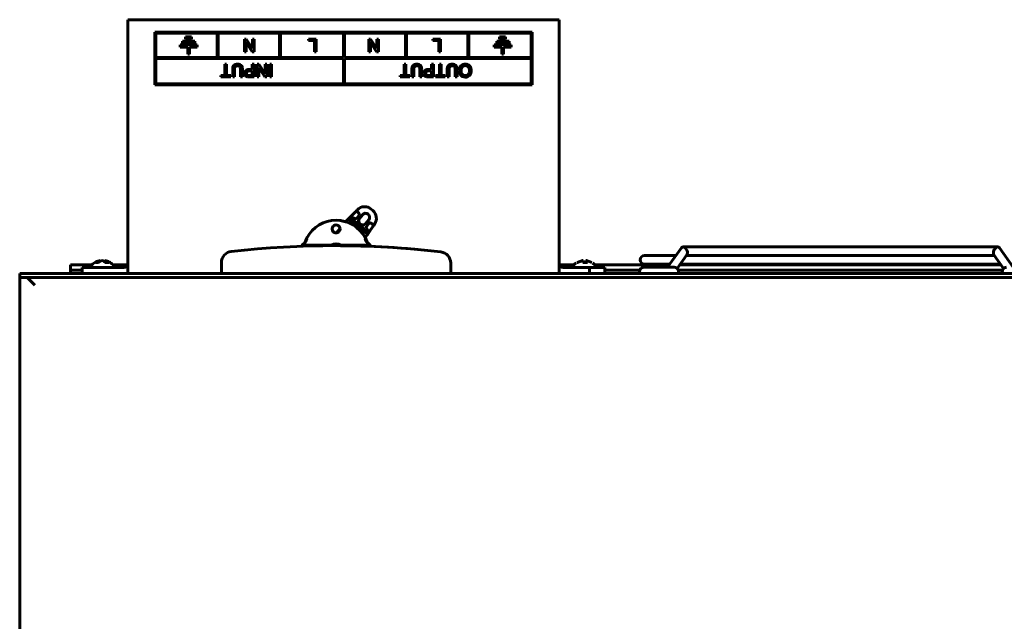
# Model space of a CAD drawing. Units: millimetres. Extents: x 69 to 1322, y -1964 to -814.
# Drawn here: x 730 to 924, y -1102 to -983 of the extents above; entities that cross this region are included whole.
import ezdxf

# ---------------------------------------------------------------- set-up
doc = ezdxf.new("R2010")
doc.units = ezdxf.units.MM
doc.layers.add('Вид сверху', color=7, linetype='Continuous', lineweight=60)

# ---------------------------------------------------------------- blocks, each defined once
blk = doc.blocks.new('SKAT-UPS 10000 RACK вид сверху')
at = {"layer": 'Вид сверху'}
for p, q in [((42.32, 681.61), (42.32, 731.61)), ((44.32, 731.61), (42.32, 731.61)), ((125.32, 731.61), (44.32, 731.61)), ((127.32, 731.61), (125.32, 731.61)), ((127.32, 681.61), (127.32, 731.61)), ((47.62, 729.17), (122.02, 729.17)), ((47.62, 718.77), (47.62, 729.17)), ((47.82, 724.17), (47.82, 728.97)), ((47.82, 728.97), (59.92, 728.97)), ((53.66, 728.22), (53.66, 727.81)), ((54.88, 728.22), (53.66, 728.22)), ((53.66, 727.81), (54.88, 727.81)), ((54.88, 727.81), (54.88, 728.22)), ((59.92, 728.97), (59.92, 724.17)), ((60.12, 728.97), (60.12, 724.17)), ((60.12, 728.97), (72.22, 728.97)), ((65.29, 727.81), (65.66, 727.81)), ((65.29, 725.31), (65.29, 727.81)), ((65.66, 727.81), (66.86, 725.95)), ((66.86, 725.95), (66.86, 727.81)), ((66.86, 727.81), (67.21, 727.81)), ((67.21, 727.81), (67.21, 725.31)), ((72.22, 728.97), (72.22, 724.17)), ((72.42, 728.97), (72.42, 724.17)), ((72.42, 728.97), (84.82, 728.97)), ((77.91, 727.81), (79.44, 727.81)), ((77.91, 727.52), (77.91, 727.81)), ((79.44, 727.81), (79.44, 725.31)), ((84.82, 724.17), (84.82, 728.97)), ((85.02, 724.17), (85.02, 728.97)), ((85.02, 728.97), (97.02, 728.97)), ((89.79, 727.81), (90.16, 727.81)), ((89.79, 725.31), (89.79, 727.81)), ((90.16, 727.81), (91.36, 725.95)), ((91.36, 725.95), (91.36, 727.81)), ((91.36, 727.81), (91.71, 727.81)), ((91.71, 727.81), (91.71, 725.31)), ((97.02, 728.97), (97.02, 724.17)), ((97.22, 728.97), (97.22, 724.17)), ((97.22, 728.97), (109.32, 728.97)), ((102.41, 727.52), (102.41, 727.81)), ((102.41, 727.81), (103.94, 727.81)), ((103.94, 727.81), (103.94, 725.31)), ((109.32, 728.97), (109.32, 724.17)), ((109.52, 728.97), (121.82, 728.97)), ((109.52, 728.97), (109.52, 724.17)), ((115.56, 728.22), (115.56, 727.81)), ((116.78, 728.22), (115.56, 728.22)), ((115.56, 727.81), (116.78, 727.81)), ((116.78, 727.81), (116.78, 728.22)), ((121.82, 724.17), (121.82, 728.97)), ((122.02, 718.77), (122.02, 729.17)), ((55.96, 726.66), (52.61, 726.66)), ((52.61, 726.66), (52.61, 726.24)), ((52.61, 726.24), (54.14, 726.24)), ((53.11, 727.4), (53.11, 727.01)), ((55.54, 727.4), (53.11, 727.4)), ((53.11, 727.01), (55.54, 727.01)), ((54.14, 726.24), (54.14, 724.81)), ((54.48, 724.81), (54.48, 726.24)), ((54.48, 726.24), (55.96, 726.24)), ((55.54, 727.01), (55.54, 727.4)), ((55.96, 726.24), (55.96, 726.66)), ((65.64, 727.18), (65.64, 725.31)), ((66.84, 725.31), (65.64, 727.18)), ((79.09, 727.52), (77.91, 727.52)), ((79.09, 725.31), (79.09, 727.52)), ((90.14, 727.18), (90.14, 725.31)), ((91.34, 725.31), (90.14, 727.18)), ((103.59, 727.52), (102.41, 727.52)), ((103.59, 725.31), (103.59, 727.52)), ((117.86, 726.66), (114.51, 726.66)), ((114.51, 726.66), (114.51, 726.24)), ((114.51, 726.24), (116.04, 726.24)), ((115.01, 727.4), (115.01, 727.01)), ((117.44, 727.4), (115.01, 727.4)), ((115.01, 727.01), (117.44, 727.01)), ((116.04, 726.24), (116.04, 724.81)), ((116.38, 724.81), (116.38, 726.24)), ((116.38, 726.24), (117.86, 726.24)), ((117.44, 727.01), (117.44, 727.4)), ((117.86, 726.24), (117.86, 726.66)), ((59.92, 724.17), (47.82, 724.17)), ((47.82, 718.97), (47.82, 723.97)), ((84.82, 723.97), (47.82, 723.97)), ((54.14, 724.81), (54.48, 724.81)), ((72.22, 724.17), (60.12, 724.17)), ((65.64, 725.31), (65.29, 725.31)), ((67.21, 725.31), (66.84, 725.31)), ((84.82, 724.17), (72.42, 724.17)), ((79.44, 725.31), (79.09, 725.31)), ((84.82, 718.97), (84.82, 723.97)), ((97.02, 724.17), (85.02, 724.17)), ((85.02, 718.97), (85.02, 723.97)), ((121.82, 723.97), (85.02, 723.97)), ((90.14, 725.31), (89.79, 725.31)), ((91.71, 725.31), (91.34, 725.31)), ((109.32, 724.17), (97.22, 724.17)), ((103.94, 725.31), (103.59, 725.31)), ((121.82, 724.17), (109.52, 724.17)), ((116.04, 724.81), (116.38, 724.81)), ((121.82, 718.97), (121.82, 723.97)), ((61.44, 720.63), (61.44, 722.84)), ((61.44, 722.84), (61.79, 722.84)), ((61.79, 722.84), (61.79, 720.63)), ((66.85, 721.81), (66.85, 722.84)), ((66.85, 722.84), (67.21, 722.84)), ((67.21, 722.84), (67.21, 720.34)), ((67.78, 722.84), (68.16, 722.84)), ((67.78, 720.34), (67.78, 722.84)), ((68.14, 722.2), (68.14, 720.34)), ((69.33, 720.34), (68.14, 722.2)), ((68.16, 722.84), (69.35, 720.97)), ((69.35, 720.97), (69.35, 722.84)), ((69.35, 722.84), (69.71, 722.84)), ((69.71, 722.84), (69.71, 720.34)), ((70.28, 720.34), (70.28, 722.84)), ((70.28, 722.84), (70.64, 722.84)), ((70.64, 722.84), (70.64, 720.34)), ((96.77, 720.63), (96.77, 722.84)), ((96.77, 722.84), (97.12, 722.84)), ((97.12, 722.84), (97.12, 720.63)), ((102.19, 721.81), (102.19, 722.84)), ((102.19, 722.84), (102.54, 722.84)), ((102.54, 722.84), (102.54, 720.34)), ((103.73, 720.63), (103.73, 722.84)), ((103.73, 722.84), (104.08, 722.84)), ((104.08, 722.84), (104.08, 720.63)), ((60.64, 720.63), (61.44, 720.63)), ((60.64, 720.34), (60.64, 720.63)), ((62.59, 720.34), (60.64, 720.34)), ((61.79, 720.63), (62.59, 720.63)), ((62.59, 720.63), (62.59, 720.34)), ((62.98, 720.34), (62.98, 721.78)), ((63.33, 720.34), (62.98, 720.34)), ((63.33, 721.76), (63.33, 720.34)), ((64.55, 720.34), (64.55, 721.76)), ((64.9, 720.34), (64.55, 720.34)), ((64.9, 721.78), (64.9, 720.34)), ((66.24, 721.81), (66.85, 721.81)), ((66.85, 721.53), (66.25, 721.53)), ((66.26, 720.63), (66.85, 720.63)), ((67.21, 720.34), (66.29, 720.34)), ((66.85, 720.63), (66.85, 721.53)), ((68.14, 720.34), (67.78, 720.34)), ((69.71, 720.34), (69.33, 720.34)), ((70.64, 720.34), (70.28, 720.34)), ((95.97, 720.63), (96.77, 720.63)), ((95.97, 720.34), (95.97, 720.63)), ((97.92, 720.34), (95.97, 720.34)), ((97.12, 720.63), (97.92, 720.63)), ((97.92, 720.63), (97.92, 720.34)), ((98.31, 720.34), (98.31, 721.78)), ((98.66, 720.34), (98.31, 720.34)), ((98.66, 721.76), (98.66, 720.34)), ((99.88, 720.34), (99.88, 721.76)), ((100.23, 720.34), (99.88, 720.34)), ((100.23, 721.78), (100.23, 720.34)), ((101.57, 721.81), (102.19, 721.81)), ((102.19, 721.53), (101.58, 721.53)), ((101.59, 720.63), (102.19, 720.63)), ((102.54, 720.34), (101.62, 720.34)), ((102.19, 720.63), (102.19, 721.53)), ((102.92, 720.63), (103.73, 720.63)), ((102.92, 720.34), (102.92, 720.63)), ((104.88, 720.34), (102.92, 720.34)), ((104.08, 720.63), (104.88, 720.63)), ((104.88, 720.63), (104.88, 720.34)), ((105.26, 720.34), (105.26, 721.78)), ((105.62, 720.34), (105.26, 720.34)), ((105.62, 721.76), (105.62, 720.34)), ((106.83, 720.34), (106.83, 721.76)), ((107.19, 720.34), (106.83, 720.34)), ((107.19, 721.78), (107.19, 720.34)), ((47.62, 718.77), (122.02, 718.77)), ((47.82, 718.97), (84.82, 718.97)), ((85.02, 718.97), (121.82, 718.97)), ((88.98, 694.78), (88.98, 694.78)), ((87.11, 693.73), (86.4, 693.01)), ((87.55, 694.18), (87.32, 693.95)), ((87.85, 693.51), (87.32, 693.95)), ((87.89, 693.09), (87.43, 692.52)), ((87.99, 692.49), (88.56, 693.19)), ((87.99, 692.49), (88.56, 693.19)), ((90.25, 694.32), (90.58, 694.04)), ((90.25, 694.32), (90.58, 694.04)), ((83.36, 692.11), (83.36, 692.11)), ((83.36, 692.11), (83.36, 692.11)), ((85.8, 692.4), (85.24, 691.83)), ((85.87, 692.47), (85.8, 692.4)), ((85.8, 692.4), (86.36, 691.94)), ((86.17, 692.78), (85.87, 692.47)), ((86.17, 692.78), (87.09, 692.43)), ((86.17, 692.78), (87.09, 692.43)), ((89.79, 692.17), (89.22, 691.47)), ((89.82, 691.5), (89.36, 690.93)), ((90.96, 691.37), (89.55, 689.31)), ((90.25, 691.54), (90.78, 691.1)), ((90.96, 691.37), (90.78, 691.1)), ((90.78, 691.1), (90.78, 691.1)), ((83.36, 689.66), (83.36, 689.66)), ((83.46, 689.66), (84.13, 690.48)), ((83.46, 689.66), (83.54, 689.66)), ((89.55, 689.31), (88.99, 689.78)), ((89.1, 688.66), (89.55, 689.31)), ((89.11, 688.66), (89.55, 689.31)), ((89.33, 690.58), (89.85, 689.75)), ((89.85, 689.75), (89.33, 690.58)), ((89.61, 689.39), (89.55, 689.31)), ((89.55, 689.31), (89.55, 689.31)), ((89.55, 689.31), (89.55, 689.31)), ((89.85, 689.75), (89.61, 689.39)), ((89.85, 689.75), (89.85, 689.75)), ((90.04, 690.02), (90.61, 690.85)), ((76.54, 687.23), (76.73, 687.23)), ((76.75, 687.23), (76.91, 687.36)), ((76.75, 687.23), (81.9, 687.23)), ((77.48, 688.13), (77.62, 688.45)), ((82.45, 687.23), (82.45, 687.23)), ((82.45, 687.23), (84.27, 687.23)), ((82.92, 687.11), (82.92, 687.11)), ((89.1, 688.66), (89.13, 688.61)), ((89.21, 688.44), (89.1, 688.44)), ((89.1, 688.44), (89.24, 688.13)), ((89.13, 688.61), (89.11, 688.66)), ((89.82, 687.36), (89.97, 687.22)), ((89.97, 687.22), (89.82, 687.36)), ((89.99, 687.22), (89.99, 687.22)), ((89.99, 687.22), (90.18, 687.22)), ((90.18, 687.22), (90.18, 687.22)), ((150.32, 685.16), (144.16, 685.16)), ((151.41, 686.71), (148.69, 682.86)), ((150.6, 682.62), (152.51, 685.32)), ((179.23, 686.86), (151.71, 686.86)), ((152.4, 685.16), (155.47, 685.16)), ((210.06, 685.16), (155.47, 685.16)), ((186.3, 686.86), (179.23, 686.86)), ((213.81, 686.86), (186.3, 686.86)), ((210.06, 685.16), (213.12, 685.16)), ((213.01, 685.32), (214.92, 682.62)), ((216.83, 682.86), (214.11, 686.71)), ((31, 682.31), (31, 683.31)), ((31, 683.31), (35.25, 683.31)), ((36.84, 684.17), (35.92, 683.8)), ((36.54, 683.8), (35.92, 683.8)), ((37.22, 684.17), (36.54, 683.8)), ((36.83, 684.14), (36.7, 684.11)), ((36.84, 684.14), (36.83, 684.14)), ((36.84, 684.17), (36.84, 684.17)), ((36.84, 684.14), (36.84, 683.96)), ((36.85, 683.97), (36.85, 684.17)), ((37.33, 684.17), (37.22, 684.17)), ((37.86, 683.8), (37.33, 684.17)), ((37.41, 684.17), (37.74, 683.99)), ((37.78, 684.17), (38.6, 683.8)), ((37.8, 684.17), (37.78, 684.17)), ((37.78, 684.17), (37.78, 683.85)), ((37.81, 684.14), (37.79, 684.14)), ((38.6, 683.8), (37.86, 683.8)), ((39.4, 683.31), (42.26, 683.31)), ((60.75, 681.61), (60.75, 683.78)), ((105.95, 683.68), (105.95, 681.61)), ((105.95, 683.68), (105.95, 681.61)), ((127.37, 683.31), (130.26, 683.31)), ((130.95, 683.8), (130.82, 683.8)), ((131.91, 684.17), (130.85, 683.8)), ((131.97, 684.17), (130.95, 683.8)), ((131.97, 684.17), (131.91, 684.17)), ((132.06, 684.17), (131.97, 684.17)), ((131.98, 683.8), (132.06, 684.17)), ((132.94, 683.8), (131.98, 683.8)), ((132.06, 684.17), (132.06, 683.8)), ((132.57, 684.17), (132.65, 684.17)), ((132.57, 684.17), (132.57, 683.8)), ((132.65, 684.17), (132.94, 683.8)), ((132.72, 684.17), (132.65, 684.17)), ((132.65, 684.17), (132.65, 683.8)), ((133.78, 683.8), (132.72, 684.17)), ((134.39, 683.31), (149.01, 683.31)), ((144.16, 683.46), (149.12, 683.46)), ((151.09, 683.31), (214.43, 683.31)), ((151.2, 683.46), (214.33, 683.46)), ((21, 681.61), (21, 680.81)), ((21, 681.61), (24, 681.61)), ((24, 681.61), (456, 681.61)), ((33.32, 682.31), (31, 682.31)), ((31, 681.61), (31, 682.31)), ((33.32, 681.61), (33.32, 682.81)), ((33.32, 682.81), (36.32, 682.81)), ((36.32, 682.81), (41.52, 682.81)), ((133.32, 682.81), (128.12, 682.81)), ((133.32, 681.61), (133.32, 682.81)), ((133.32, 682.81), (136.32, 682.81)), ((136.32, 682.81), (136.32, 681.61)), ((143.22, 682.31), (136.32, 682.31)), ((150.01, 682.86), (144.01, 682.86)), ((214.72, 682.31), (150.81, 682.31)), ((21, 680.81), (24, 680.81)), ((21, 680.81), (21, 71.96)), ((21, 680.81), (22.5, 680.81)), ((22.5, 680.81), (24, 679.31)), ((24, 680.81), (456, 680.81))]:
    blk.add_line(p, q, dxfattribs=at)
at = {"layer": 'Вид сверху', "flags": 128}
for points in [[(85.24, 691.83), (84.14, 692.07), (83.36, 692.11)], [(85.24, 691.83), (84.3, 692.05), (83.36, 692.11)], [(83.54, 689.66), (83.36, 689.66), (83.18, 689.66)], [(83.36, 689.66), (83.36, 689.66), (83.46, 689.66)], [(77.51, 688.44), (77.52, 688.44), (77.54, 688.44), (77.55, 688.44), (77.57, 688.44), (77.58, 688.44), (77.59, 688.44), (77.61, 688.44), (77.62, 688.45)]]:
    blk.add_lwpolyline(points, dxfattribs=at)
at = {"layer": 'Вид сверху'}
for centre, radius, start, end in [((88.98, 692.78), 2, 50.5469, 135.5044), ((88.98, 692.78), 2, 50.5469, 90), ((87.66, 693.28), 0.3, 320.5469, 50.5469), ((89.18, 692.68), 0.8, 320.5469, 140.5469), ((89.18, 692.68), 0.8, 90, 140.5469), ((89.31, 692.5), 2, 325.5893, 50.5469), ((89.31, 692.5), 2, 325.5893, 50.5469), ((83.36, 685.61), 6.5, 28.2499, 151.7412), ((83.36, 690.41), 0.775, 359.9937, 179.9937), ((83.36, 690.41), 0.775, 90.0471, 179.9937), ((83.36, 685.61), 6.5, 27.927, 90), ((83.36, 685.61), 7.3, 31.1719, 69.9219), ((83.36, 685.61), 7, 36.4916, 64.6021), ((87.19, 692.71), 0.3, 249.0469, 320.5469), ((88.6, 691.98), 0.8, 140.5469, 320.5469), ((88.6, 691.98), 0.8, 140.5469, 270), ((89.59, 690.74), 0.3, 140.5469, 212.0469), ((90.05, 691.31), 0.3, 50.5469, 140.5469), ((83.36, 690.41), 0.775, 179.9937, 359.9937), ((83.36, 690.41), 0.775, 179.9937, 256.6042), ((82.92, 508.11), 179, 83.2337, 96.4854), ((75.55, 688.96), 2, 299.7424, 336.7929), ((75.55, 688.96), 2.1, 304.2158, 310.2689), ((83.36, 685.61), 6.5, 154.2002, 156.7929), ((83.36, 685.61), 1.85, 60.6378, 119.3533), ((82.92, 508.11), 179, 83.2337, 90), ((83.36, 685.61), 6.4, 23.1982, 26.2568), ((83.36, 685.61), 6.5, 23.1982, 25.7909), ((91.17, 688.96), 2.1, 203.1982, 235.7753), ((91.17, 688.96), 2, 203.1982, 240.2487), ((91.17, 688.96), 2.1, 229.7222, 235.7753), ((62.95, 683.78), 2.2, 96.4854, 179.9956), ((103.75, 683.68), 2.2, 0.0044, 83.2337), ((103.75, 683.68), 2.2, 0.0044, 83.2337), ((144.16, 684.31), 0.85, 90, 270), ((41.52, 683.61), 0.8, 270, 0), ((128.12, 683.61), 0.8, 180, 270), ((41.52, 683.61), 2, 270, 293.5782), ((128.12, 683.61), 2, 246.4218, 270), ((144.01, 682.01), 0.85, 90, 208.0725), ((150.01, 682.01), 0.85, 331.9275, 90), ((215.51, 682.01), 0.85, 90, 208.0725)]:
    blk.add_arc(centre, radius, start, end, dxfattribs=at)
for centre, major_axis, start_param, end_param in [((151.96, 686.01), (-0.419, 0.81), 3.449333, 6.590925), ((213.56, 686.01), (0.419, 0.81), 0.30774, 2.833853), ((213.56, 686.01), (0.419, 0.81), 5.975445, 6.590925)]:
    blk.add_ellipse(centre, major_axis=major_axis, ratio=0.614014, start_param=start_param, end_param=end_param, dxfattribs=at)
for points, knots in [([(62.98, 721.78), (62.98, 721.93), (62.98, 722.25), (63.19, 722.66), (63.56, 722.85), (63.81, 722.86), (63.93, 722.87)], [0, 0, 0, 0, 0.281627, 0.559159, 0.778984, 1, 1, 1, 1]), ([(63.96, 722.55), (63.89, 722.55), (63.74, 722.54), (63.52, 722.46), (63.33, 722.19), (63.33, 721.94), (63.33, 721.76)], [0, 0, 0, 0, 0.187559, 0.374238, 0.559719, 1, 1, 1, 1]), ([(63.93, 722.87), (64.09, 722.86), (64.41, 722.85), (64.78, 722.55), (64.89, 722.15), (64.9, 721.9), (64.9, 721.78)], [0, 0, 0, 0, 0.280729, 0.557904, 0.778403, 1, 1, 1, 1]), ([(64.55, 721.76), (64.55, 721.87), (64.54, 722.08), (64.45, 722.37), (64.21, 722.53), (64.04, 722.55), (63.96, 722.55)], [0, 0, 0, 0, 0.281788, 0.560122, 0.779385, 1, 1, 1, 1]), ([(98.31, 721.78), (98.31, 721.93), (98.32, 722.25), (98.53, 722.66), (98.9, 722.85), (99.14, 722.86), (99.26, 722.87)], [0, 0, 0, 0, 0.281628, 0.559159, 0.778984, 1, 1, 1, 1]), ([(99.29, 722.55), (99.22, 722.55), (99.07, 722.54), (98.86, 722.46), (98.66, 722.19), (98.66, 721.94), (98.66, 721.76)], [0, 0, 0, 0, 0.187562, 0.37424, 0.55972, 1, 1, 1, 1]), ([(99.26, 722.87), (99.42, 722.86), (99.74, 722.85), (100.11, 722.55), (100.22, 722.15), (100.23, 721.9), (100.23, 721.78)], [0, 0, 0, 0, 0.280731, 0.557904, 0.778403, 1, 1, 1, 1]), ([(99.88, 721.76), (99.88, 721.87), (99.88, 722.08), (99.78, 722.37), (99.54, 722.53), (99.38, 722.55), (99.29, 722.55)], [0, 0, 0, 0, 0.2817876, 0.56012, 0.7793881, 1, 1, 1, 1]), ([(105.26, 721.78), (105.27, 721.93), (105.27, 722.25), (105.48, 722.66), (105.85, 722.85), (106.1, 722.86), (106.22, 722.87)], [0, 0, 0, 0, 0.281628, 0.559159, 0.778984, 1, 1, 1, 1]), ([(106.25, 722.55), (106.17, 722.55), (106.03, 722.54), (105.81, 722.46), (105.62, 722.19), (105.62, 721.94), (105.62, 721.76)], [0, 0, 0, 0, 0.187562, 0.37424, 0.559719, 1, 1, 1, 1]), ([(106.22, 722.87), (106.38, 722.86), (106.7, 722.85), (107.07, 722.55), (107.18, 722.15), (107.18, 721.9), (107.19, 721.78)], [0, 0, 0, 0, 0.280727, 0.557904, 0.778403, 1, 1, 1, 1]), ([(106.83, 721.76), (106.83, 721.87), (106.83, 722.08), (106.74, 722.37), (106.5, 722.53), (106.33, 722.55), (106.25, 722.55)], [0, 0, 0, 0, 0.281789, 0.560123, 0.779387, 1, 1, 1, 1]), ([(107.64, 721.59), (107.65, 721.78), (107.68, 722.14), (107.97, 722.59), (108.39, 722.83), (108.68, 722.86), (108.82, 722.87)], [0, 0, 0, 0, 0.280352, 0.559501, 0.779635, 1, 1, 1, 1]), ([(108.82, 722.58), (108.69, 722.57), (108.41, 722.53), (108.13, 722.24), (108, 721.91), (107.99, 721.7), (107.99, 721.59)], [0, 0, 0, 0, 0.2791, 0.558192, 0.778808, 1, 1, 1, 1]), ([(108.82, 722.87), (109, 722.85), (109.36, 722.81), (109.76, 722.47), (109.97, 722.05), (110, 721.76), (110.01, 721.62)], [0, 0, 0, 0, 0.279601, 0.558765, 0.779309, 1, 1, 1, 1]), ([(109.65, 721.63), (109.65, 721.76), (109.63, 722.03), (109.43, 722.35), (109.14, 722.55), (108.93, 722.57), (108.82, 722.58)], [0, 0, 0, 0, 0.280657, 0.559885, 0.77985, 1, 1, 1, 1]), ([(65.35, 721.06), (65.36, 721.18), (65.39, 721.43), (65.71, 721.79), (66.04, 721.81), (66.24, 721.81)], [0, 0, 0, 0, 0.280752, 0.55971, 1, 1, 1, 1]), ([(65.92, 720.36), (65.83, 720.39), (65.65, 720.43), (65.46, 720.62), (65.36, 720.84), (65.35, 720.99), (65.35, 721.06)], [0, 0, 0, 0, 0.280014, 0.55891, 0.779395, 1, 1, 1, 1]), ([(66.25, 721.53), (66.18, 721.52), (66.02, 721.52), (65.82, 721.43), (65.71, 721.25), (65.71, 721.13), (65.7, 721.07)], [0, 0, 0, 0, 0.281401, 0.559755, 0.779358, 1, 1, 1, 1]), ([(65.7, 721.07), (65.7, 721.02), (65.71, 720.92), (65.77, 720.79), (65.86, 720.69), (65.93, 720.66), (65.97, 720.65)], [0, 0, 0, 0, 0.280263, 0.560079, 0.780148, 1, 1, 1, 1]), ([(66.29, 720.34), (66.22, 720.34), (66.1, 720.34), (65.97, 720.36), (65.92, 720.36)], [0, 0, 0, 0, 0.560096, 1, 1, 1, 1]), ([(65.97, 720.65), (66.02, 720.64), (66.12, 720.63), (66.22, 720.63), (66.26, 720.63)], [0, 0, 0, 0, 0.559581, 1, 1, 1, 1]), ([(100.68, 721.06), (100.69, 721.18), (100.72, 721.43), (101.04, 721.79), (101.37, 721.81), (101.57, 721.81)], [0, 0, 0, 0, 0.280751, 0.559709, 1, 1, 1, 1]), ([(101.25, 720.36), (101.16, 720.39), (100.98, 720.43), (100.79, 720.62), (100.7, 720.84), (100.69, 720.99), (100.68, 721.06)], [0, 0, 0, 0, 0.280016, 0.558911, 0.779396, 1, 1, 1, 1]), ([(101.58, 721.53), (101.51, 721.52), (101.35, 721.52), (101.15, 721.43), (101.05, 721.25), (101.04, 721.13), (101.03, 721.07)], [0, 0, 0, 0, 0.281401, 0.559757, 0.779359, 1, 1, 1, 1]), ([(101.03, 721.07), (101.04, 721.02), (101.04, 720.92), (101.1, 720.79), (101.19, 720.69), (101.27, 720.66), (101.3, 720.65)], [0, 0, 0, 0, 0.280261, 0.560074, 0.780149, 1, 1, 1, 1]), ([(101.62, 720.34), (101.55, 720.34), (101.43, 720.34), (101.3, 720.36), (101.25, 720.36)], [0, 0, 0, 0, 0.560106, 1, 1, 1, 1]), ([(101.3, 720.65), (101.36, 720.64), (101.45, 720.63), (101.55, 720.63), (101.59, 720.63)], [0, 0, 0, 0, 0.559581, 1, 1, 1, 1]), ([(108.82, 720.31), (108.64, 720.33), (108.27, 720.37), (107.86, 720.73), (107.66, 721.16), (107.65, 721.45), (107.64, 721.59)], [0, 0, 0, 0, 0.279567, 0.558585, 0.779088, 1, 1, 1, 1]), ([(107.99, 721.59), (108, 721.45), (108.01, 721.18), (108.2, 720.84), (108.5, 720.63), (108.71, 720.61), (108.82, 720.6)], [0, 0, 0, 0, 0.280796, 0.560069, 0.779985, 1, 1, 1, 1]), ([(108.82, 720.6), (108.96, 720.61), (109.24, 720.65), (109.62, 721.03), (109.64, 721.4), (109.65, 721.63)], [0, 0, 0, 0, 0.280126, 0.559654, 1, 1, 1, 1]), ([(110.01, 721.62), (110, 721.43), (109.97, 721.06), (109.68, 720.61), (109.26, 720.34), (108.97, 720.32), (108.82, 720.31)], [0, 0, 0, 0, 0.280571, 0.5595754, 0.7795628, 1, 1, 1, 1]), ([(86.4, 693.01), (86.38, 692.99), (86.35, 692.96), (86.29, 692.9), (86.25, 692.85), (86.21, 692.82), (86.19, 692.8), (86.18, 692.78), (86.17, 692.78), (86.17, 692.78)], [0, 0, 0, 0, 0.16111, 0.30048, 0.513546, 0.642614, 0.766275, 0.885173, 1, 1, 1, 1]), ([(87.32, 693.95), (87.32, 693.94), (87.31, 693.94), (87.28, 693.91), (87.24, 693.87), (87.2, 693.83), (87.16, 693.78), (87.13, 693.75), (87.11, 693.73)], [0, 0, 0, 0, 0.1982856, 0.4304749, 0.5599467, 0.6980272, 0.844707, 1, 1, 1, 1]), ([(90.25, 691.54), (90.21, 691.56), (90.15, 691.6), (90.03, 691.61), (89.91, 691.58), (89.85, 691.53), (89.82, 691.5)], [0, 0, 0, 0, 0.250007, 0.500008, 0.750001, 1, 1, 1, 1]), ([(90.61, 690.85), (90.62, 690.87), (90.65, 690.91), (90.69, 690.96), (90.72, 691.01), (90.75, 691.06), (90.77, 691.09), (90.78, 691.1), (90.78, 691.1)], [0, 0, 0, 0, 0.155281, 0.301967, 0.440048, 0.569524, 0.801714, 1, 1, 1, 1]), ([(89.85, 689.75), (89.85, 689.75), (89.86, 689.75), (89.87, 689.77), (89.88, 689.79), (89.91, 689.84), (89.95, 689.89), (90, 689.96), (90.02, 690), (90.04, 690.02)], [0, 0, 0, 0, 0.114797, 0.233679, 0.357354, 0.486455, 0.69945, 0.838839, 1, 1, 1, 1]), ([(76.75, 687.23), (76.75, 687.23), (76.74, 687.23), (76.73, 687.23), (76.73, 687.23), (76.73, 687.23), (76.73, 687.23)], [0, 0, 0, 0, 0.059248, 0.668354, 0.896762, 1, 1, 1, 1]), ([(77.48, 688.13), (77.41, 687.99), (77.26, 687.7), (77.03, 687.48), (76.91, 687.36)], [0, 0, 0, 0, 0.481764, 1, 1, 1, 1]), ([(77.64, 688.69), (77.61, 688.65), (77.57, 688.57), (77.53, 688.48), (77.51, 688.44)], [0, 0, 0, 0, 0.502602, 1, 1, 1, 1]), ([(82.42, 687.23), (82.41, 687.23), (82.38, 687.23), (82.25, 687.23), (82.08, 687.23), (81.95, 687.23), (81.9, 687.23)], [0, 0, 0, 0, 0.120183, 0.342145, 0.772486, 1, 1, 1, 1]), ([(82.45, 687.23), (82.45, 687.23), (82.45, 687.23), (82.43, 687.23), (82.42, 687.23)], [0, 0, 0, 0, 0.638401, 1, 1, 1, 1]), ([(84.3, 687.23), (84.29, 687.23), (84.27, 687.23), (84.27, 687.23), (84.27, 687.23)], [0, 0, 0, 0, 0.630773, 1, 1, 1, 1]), ([(84.82, 687.23), (84.82, 687.23), (84.75, 687.23), (84.6, 687.23), (84.44, 687.23), (84.33, 687.23), (84.31, 687.23), (84.3, 687.23)], [0, 0, 0, 0, 0.018151, 0.315257, 0.75085, 0.903546, 1, 1, 1, 1]), ([(84.82, 687.23), (86.34, 687.23), (88.05, 687.22), (89.77, 687.22), (89.97, 687.22)], [0, 0, 0, 0, 0.881301, 1, 1, 1, 1]), ([(89.21, 688.44), (89.19, 688.48), (89.15, 688.57), (89.11, 688.65), (89.09, 688.69)], [0, 0, 0, 0, 0.497398, 1, 1, 1, 1]), ([(89.11, 688.66), (89.12, 688.63), (89.16, 688.56), (89.19, 688.48), (89.22, 688.44)], [0, 0, 0, 0, 0.427678, 1, 1, 1, 1]), ([(89.82, 687.36), (89.7, 687.47), (89.46, 687.7), (89.31, 687.99), (89.24, 688.13)], [0, 0, 0, 0, 0.51824, 1, 1, 1, 1]), ([(36.7, 684.11), (36.53, 684.08), (36.06, 683.99), (35.42, 683.54), (34.98, 683.11), (34.85, 682.83), (34.84, 682.81)], [0, 0, 0, 0, 0.220994, 0.605917, 0.977226, 1, 1, 1, 1]), ([(39.78, 682.81), (39.68, 682.97), (39.44, 683.35), (38.85, 683.8), (38.27, 684.11), (37.89, 684.14), (37.81, 684.14)], [0, 0, 0, 0, 0.21949, 0.54381, 0.89884, 1, 1, 1, 1]), ([(130.68, 683.69), (130.45, 683.52), (130.11, 683.29), (129.93, 682.92), (129.88, 682.81)], [0, 0, 0, 0, 0.697239, 1, 1, 1, 1]), ([(134.77, 682.81), (134.64, 683.03), (134.42, 683.39), (134.06, 683.6), (133.92, 683.68)], [0, 0, 0, 0, 0.60556, 1, 1, 1, 1])]:
    blk.add_open_spline(points, degree=3, knots=knots, dxfattribs=at)

msp = doc.modelspace()

# ---------------------------------------------------------------- block references
at = {"layer": 'Вид сверху', "lineweight": 60}
msp.add_blockref('SKAT-UPS 10000 RACK вид сверху', (708.9, -1715.01), dxfattribs=at)

doc.saveas('drawing.dxf')
